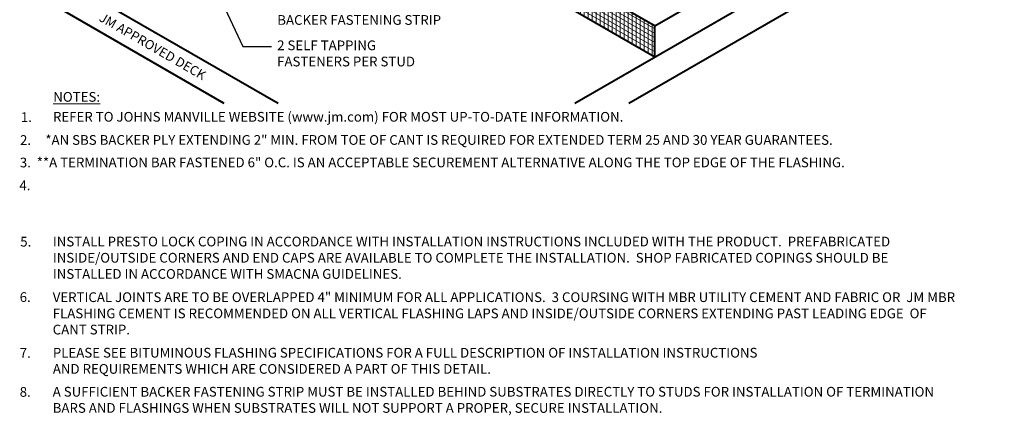
# Model space of a CAD drawing. Extents: x 946.1 to 1023.2, y -447.8 to -355.8.
# Drawn here: x 946.1 to 1023.2, y -447.8 to -416.8 of the extents above; entities that cross this region are included whole.
import ezdxf

# ---------------------------------------------------------------- set-up
doc = ezdxf.new("R2010")
doc.units = 0
doc.header["$MEASUREMENT"] = 0
doc.layers.get('0').update_dxf_attribs({"linetype": 'CONTINUOUS'})
for name, color, linetype, lineweight in [('A-DETL-004', 4, 'CONTINUOUS', 40), ('A-DETL-NOTE', 4, 'CONTINUOUS', 15), ('A-DETL-PATT', 11, 'CONTINUOUS', 15)]:
    doc.layers.add(name, color=color, linetype=linetype, lineweight=lineweight)
doc.styles.add('arial', font='arial.ttf')
doc.styles.add('CSTMHAND_STYLUS', font='arial.ttf', dxfattribs={"oblique": 20})
doc.styles.add('JM Detail Standard', font='verdana.ttf', dxfattribs={"height": 0.125})
doc.dimstyles.new('JM-Standard', dxfattribs={"dimtxt": 0.09375, "dimasz": 0.10075, "dimexe": 0.0625, "dimexo": 0.09375, "dimgap": 0.03125, "dimtad": 1, "dimdec": 3, "dimzin": 3, "dimdsep": 46, "dimlunit": 4, "dimtxsty": 'arial', "dimblk": 'ARCHTICK', "dimcen": 0.09375, "dimdle": 0.0625, "dimclrd": 256, "dimclre": 256, "dimclrt": 4, "dimazin": 2, "dimtfac": 0.9, "dimtdec": 3, "dimtmove": 2, "dimatfit": 2, "dimfxl": 1, "dimtfillclr": 256, "dimfrac": 2, "dimtolj": 1, "dimtzin": 0, "dimarcsym": 0})

# ---------------------------------------------------------------- blocks, each defined once
blk = doc.blocks.new('_ArchTick')
at = {"color": 0, "const_width": 0.15}
blk.add_lwpolyline([(-0.5, -0.5), (0.5, 0.5)], dxfattribs=at)

msp = doc.modelspace()

# ---------------------------------------------------------------- hatches: boundary and pattern name
at = {"layer": 'A-DETL-PATT'}
h = msp.add_hatch(dxfattribs=at)
h.set_pattern_fill('ANSI31', color=256, scale=2.5, angle=45)
h.set_pattern_definition([(90, (0, -0.24008), (-0.3125, 6e-17), [])])
h.paths.add_polyline_path([(973.7437, -404.5158), (973.7437, -406.9615), (995.8274, -419.7115), (995.8274, -417.2658), (995.5026, -417.0783)])
h = msp.add_hatch(dxfattribs=at)
h.set_pattern_fill('ANSI31', color=256, scale=2.5, angle=105)
h.set_pattern_definition([(150, (0, -0.24008), (-0.15625, -0.27063294), [])])
h.paths.add_polyline_path([(995.8274, -419.7115), (995.8274, -417.2658), (995.5026, -417.0783), (973.7437, -404.5158), (973.7437, -406.9615)])

# ---------------------------------------------------------------- linework, layer by layer
at = {"layer": 'A-DETL-004'}
for p, q in [((995.8274, -417.2658), (1023.2165, -401.4527)), ((989.5702, -423.3241), (1023.2165, -403.8984)), ((995.5026, -417.0783), (973.7437, -404.5158)), ((993.8063, -423.3241), (1023.2165, -406.3441)), ((995.8274, -419.7115), (973.7437, -406.9615)), ((949.0903, -413.3803), (966.3135, -423.3241)), ((949.0903, -415.826), (962.0774, -423.3241)), ((995.8274, -417.2658), (995.5026, -417.0783)), ((995.8274, -419.7115), (995.8274, -417.2658))]:
    msp.add_line(p, q, dxfattribs=at)

# ---------------------------------------------------------------- texts
at = {"layer": 'A-DETL-NOTE', "style": 'CSTMHAND_STYLUS', "oblique": 330}
msp.add_text('JM APPROVED DECK', height=0.729679, rotation=330, dxfattribs=at).set_placement((952.2351, -416.8333))
at = {"layer": 'A-DETL-NOTE', "attachment_point": 1, "style": 'JM Detail Standard'}
for s, insert, char_height, width in [('6" WIDE 22 GA. SHEET METAL \\PBACKER FASTENING STRIP', (966.2557, -415.1519), 0.761719, 29.165887), ('{\\LNOTES:}', (948.7065, -422.4511), 0.76172, 13.639462), ('1.', (946.1674, -424.0338), 0.76172, 48.646736), ('REFER TO JOHNS MANVILLE WEBSITE (www.jm.com) FOR MOST UP-TO-DATE INFORMATION.', (948.6843, -424.013), 0.761719, 64.080819), ('*AN SBS BACKER PLY EXTENDING 2" MIN. FROM TOE OF CANT IS REQUIRED FOR EXTENDED TERM 25 AND 30 YEAR GUARANTEES.', (948.0847, -425.8286), 0.7617188, 71.227694), ('2.', (946.1014, -425.8354), 0.76172, 48.646736), ('3.', (946.0856, -427.596), 0.76172, 48.646736), ('**A TERMINATION BAR FASTENED 6" O.C. IS AN ACCEPTABLE SECUREMENT ALTERNATIVE ALONG THE TOP EDGE OF THE FLASHING.', (947.4114, -427.589), 0.7617188, 71.227694), ('4.', (946.0547, -429.3845), 0.76172, 48.646736), ('5.', (946.1187, -433.8018), 0.76172, 48.646736), ('INSTALL PRESTO LOCK COPING IN ACCORDANCE WITH INSTALLATION INSTRUCTIONS INCLUDED WITH THE PRODUCT.  PREFABRICATED  INSIDE/OUTSIDE CORNERS AND END CAPS ARE AVAILABLE TO COMPLETE THE INSTALLATION.  SHOP FABRICATED COPINGS SHOULD BE  INSTALLED IN ACCORDANCE WITH SMACNA GUIDELINES.', (948.6729, -433.7925), 0.7617188, 71.227694), ('6.', (946.0748, -438.1437), 0.76172, 48.646736), ('VERTICAL JOINTS ARE TO BE OVERLAPPED 4" MINIMUM FOR ALL APPLICATIONS.  3 COURSING WITH MBR UTILITY CEMENT AND FABRIC OR  JM MBR FLASHING CEMENT IS RECOMMENDED ON ALL VERTICAL FLASHING LAPS AND INSIDE/OUTSIDE CORNERS EXTENDING PAST LEADING EDGE  OF CANT STRIP.', (948.6621, -438.1527), 0.7617188, 71.227694), ('7.', (946.0769, -442.5248), 0.76172, 48.646736), ('PLEASE SEE BITUMINOUS FLASHING SPECIFICATIONS FOR A FULL DESCRIPTION OF INSTALLATION INSTRUCTIONS AND REQUIREMENTS WHICH ARE CONSIDERED A PART OF THIS DETAIL.', (948.672, -442.5057), 0.7617188, 55.424475), ('8.', (946.0769, -445.5773), 0.76172, 48.646736)]:
    msp.add_mtext(s, dxfattribs=dict(at, insert=insert, char_height=char_height, width=width))
for s, width, gutter_width, insert, char_height in [('2 SELF TAPPING \\PFASTENERS PER STUD', 29.165887, 0.5, (966.2453, -418.4103), 0.761719), ('A SUFFICIENT BACKER FASTENING STRIP MUST BE INSTALLED BEHIND SUBSTRATES DIRECTLY TO STUDS FOR INSTALLATION OF TERMINATION BARS AND FLASHINGS WHEN SUBSTRATES WILL NOT SUPPORT A PROPER, SECURE INSTALLATION. ', 70.258645, 1, (948.663, -445.5652), 0.7617188)]:
    msp.add_mtext_dynamic_manual_height_columns(s, width=width, gutter_width=gutter_width, heights=[0], dxfattribs=dict(at, insert=insert, char_height=char_height))

# ---------------------------------------------------------------- leaders
at = {"layer": 'A-DETL-NOTE'}
msp.add_leader([(956.4578, -403.739), (963.5557, -418.8711), (965.8113, -418.8711)], dimstyle='JM-Standard', override={"dimscale": 10, "dimgap": 0.03125, "dimtad": 0}, dxfattribs=at)

doc.saveas('drawing.dxf')
